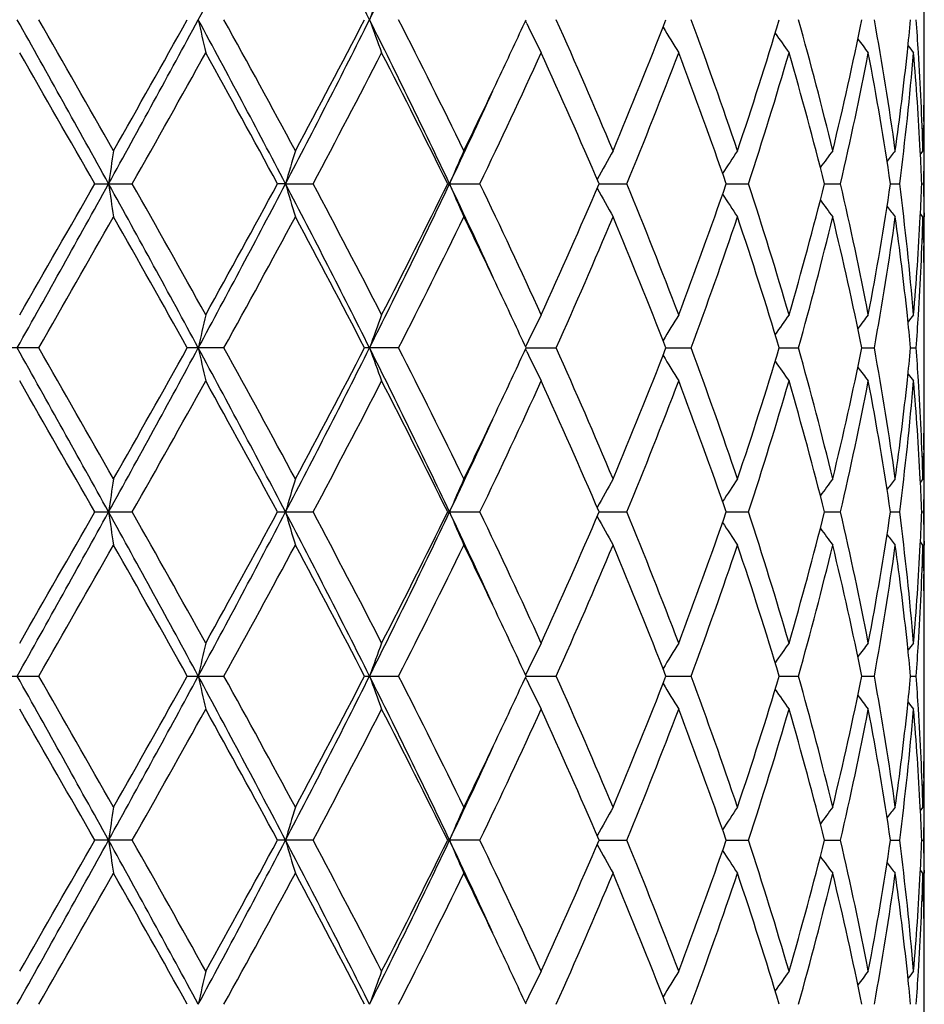
# Model space of a CAD drawing. Units: inches. Extents: x 0 to 11, y 0 to 8.5.
# Drawn here: x 6 to 6.1, y 3.4 to 3.6 of the extents above; entities that cross this region are included whole.
import ezdxf

# ---------------------------------------------------------------- set-up
doc = ezdxf.new("R2010")
doc.units = ezdxf.units.IN
doc.header["$LTSCALE"] = 0.605
doc.header["$MEASUREMENT"] = 0
doc.layers.get('0').update_dxf_attribs({"linetype": 'CONTINUOUS'})

msp = doc.modelspace()

# ---------------------------------------------------------------- linework, layer by layer
at = {"color": 7, "linetype": 'CONTINUOUS'}
for p, q in [((6.0556900094, 3.5504314428), (6.0556900094, 3.5599636682)), ((6.0108070023, 3.5547790336), (6.0106734831, 3.5550547098)), ((6.0556226369, 3.5436876956), (6.0556073227, 3.5429603516)), ((6.0555409274, 3.5403990405), (6.0552540498, 3.5400488981)), ((6.0556766079, 3.539950843), (6.0556795045, 3.5403981431)), ((6.0556900094, 3.5329263407), (6.0556900094, 3.5403990405)), ((5.9620508831, 3.5366625061), (5.9662893285, 3.5366625061)), ((5.9835882329, 3.5366625545), (5.9826827489, 3.5366625061)), ((5.9835882329, 3.5366625545), (5.9866925634, 3.5366625061)), ((6.001889615, 3.5366625061), (6.0055261141, 3.5366625061)), ((6.0189784239, 3.536662548), (6.0221104176, 3.5366625061)), ((6.033332628, 3.5366625391), (6.0358470696, 3.5366625061)), ((6.0444342564, 3.5366625302), (6.0462404163, 3.5366625061)), ((6.0518827259, 3.5366625206), (6.0529154391, 3.5366625061)), ((6.0554092859, 3.5366625095), (6.0556312858, 3.5366625061)), ((6.0555409274, 3.5329263406), (6.0552540165, 3.5332763606)), ((6.0556766087, 3.5333737228), (6.0556802918, 3.5329272398)), ((6.0556063624, 3.5303640469), (6.0556226372, 3.5296379423)), ((6.0556900094, 3.5133613841), (6.0556900094, 3.52289435)), ((5.9557271894, 3.5181277497), (5.9514323924, 3.5181277497)), ((5.9766417286, 3.5181277497), (5.9724997539, 3.5181277497)), ((5.9963492436, 3.5181277497), (5.9925095444, 3.5181277497)), ((6.0108072308, 3.5177096373), (6.0106737327, 3.5179852621)), ((6.0108072327, 3.5185457885), (6.0106738259, 3.5182701119)), ((6.0107397329, 3.5181277218), (6.0141386365, 3.5181277497)), ((6.0265325955, 3.5181277273), (6.0293680203, 3.5181277497)), ((6.0393182346, 3.5181277326), (6.0414878797, 3.5181277497)), ((6.0486353231, 3.518127738), (6.0500608988, 3.5181277497)), ((6.0541476683, 3.5181277441), (6.054777741, 3.5181277497)), ((6.0556226382, 3.5066178528), (6.0556073412, 3.5058913118)), ((6.0555409274, 3.5033292773), (6.0552540794, 3.5029791833)), ((6.0556766072, 3.5028816123), (6.0556795003, 3.50332838)), ((6.0556900094, 3.4958568967), (6.0556900094, 3.5033292774)), ((5.9620509622, 3.4995930683), (5.96628925, 3.4995930683)), ((5.982682824, 3.4995930683), (5.9866924894, 3.4995930683)), ((6.0018896834, 3.4995930683), (6.0055260473, 3.4995930683)), ((6.0189784992, 3.4995930728), (6.0221103604, 3.4995930683)), ((6.0333326863, 3.4995930718), (6.0358470241, 3.4995930683)), ((6.0444342969, 3.4995930709), (6.0462403842, 3.4995930683)), ((6.0518827485, 3.4995930699), (6.0529154214, 3.4995930683)), ((6.0554092917, 3.4995930687), (6.0556312832, 3.4995930683)), ((6.0555409274, 3.4958568967), (6.055254015, 3.4962069277)), ((6.0556766071, 3.4963044758), (6.0556802921, 3.4958577953)), ((6.0556063574, 3.4932947423), (6.0556226381, 3.4925683593)), ((6.0556900094, 3.4762916618), (6.0556900094, 3.4858247792)), ((5.9514324258, 3.4810582717), (5.9557271562, 3.4810582717)), ((5.9724997862, 3.4810582717), (5.9766416966, 3.4810582717)), ((5.9925095745, 3.4810582717), (5.9963492141, 3.4810582717)), ((6.0108072542, 3.4806402153), (6.0106737711, 3.4809158018)), ((6.0108072548, 3.4814763711), (6.0106738376, 3.4812006605)), ((6.0107397656, 3.4810582867), (6.0141386106, 3.4810582717)), ((6.0265326219, 3.4810582838), (6.0293679989, 3.4810582717)), ((6.0393182544, 3.4810582809), (6.0414878634, 3.4810582717)), ((6.0486353358, 3.481058278), (6.0500608883, 3.4810582717)), ((6.054147674, 3.4810582747), (6.0547777368, 3.4810582717)), ((6.0556226375, 3.4695481494), (6.0556073414, 3.468821678)), ((6.0555409274, 3.4662597309), (6.0552540654, 3.465909631)), ((6.0556766101, 3.4658121055), (6.0556795024, 3.4662588337)), ((6.0556900094, 3.4587865968), (6.0556900094, 3.4662597309)), ((5.9662894471, 3.4625233436), (5.9620507637, 3.4625233436)), ((5.9866926751, 3.4625233436), (5.9826826355, 3.4625233436)), ((6.0055262149, 3.4625233436), (6.0018895117, 3.4625233436)), ((6.018978341, 3.4625233024), (6.0221105039, 3.4625233436)), ((6.0333325557, 3.4625233111), (6.0358471383, 3.4625233436)), ((6.0444342037, 3.4625233198), (6.0462404649, 3.4625233436)), ((6.0518826946, 3.4625233292), (6.0529154658, 3.4625233436)), ((6.0554092773, 3.4625233402), (6.0556312897, 3.4625233436)), ((6.0555409274, 3.4587865969), (6.055253962, 3.4591367055)), ((6.0556776002, 3.4591216673), (6.0556803009, 3.4587874373)), ((6.0556900094, 3.4382018867), (6.0556900094, 3.4487543244)), ((6.0108069927, 3.4444068068), (6.0106735592, 3.4441310529))]:
    msp.add_line(p, q, dxfattribs=at)
for centre, radius, start, end in [((4.644006653, 4.2736654374), 1.5114184959, 331.6171917146, 332.4128702663), ((4.9095789095, 3.012511617), 1.2118023088, 26.6047620065, 27.5891864183), ((5.1507485609, 3.9771613989), 0.9421053823, 333.3912946527, 334.6452895797), ((6.2334111369, 3.4693841342), 0.2551995064, 159.4577587494, 160.3509080056), ((2.5001916574, 1.6222982541), 3.9572827605, 28.93108409, 29.2381605298), ((2.8487016422, 1.7719647723), 3.5823913166, 29.5805262927, 29.8530446034), ((4.0978135788, 4.5679509442), 2.1318461367, 331.0691515989, 331.6367753406), ((4.0281353297, 4.6393617512), 2.2261995937, 330.4192521243, 330.8562530648), ((4.569451236, 2.7971103353), 1.5958448956, 27.6082490935, 28.3618187051), ((6.3362110675, 3.634445053), 0.3710335931, 192.3326323988, 192.9239038737), ((4.6467312958, 2.8218599286), 1.5186988166, 28.2375417501, 28.8731527451), ((4.9468548397, 4.0788293525), 1.169940582, 332.392375534, 333.4120128683), ((4.9345489037, 4.1043776709), 1.1920064264, 331.7620832089, 332.5664637374), ((5.1185228993, 3.1175313256), 0.977950653, 25.3775508819, 26.5855563481), ((6.233349022, 3.6409787381), 0.2551304291, 199.6471283982, 200.5405963848), ((5.1576621078, 3.1282971632), 0.9410845917, 25.9700327483, 26.9765381866), ((5.3122165081, 3.8777379428), 0.7693938643, 334.7013727668, 335.2150234988), ((6.2061216868, 3.6495364128), 0.2170870491, 205.8804517975, 206.8579287285), ((5.4041692264, 3.2817867916), 0.6684431348, 22.7609645293, 24.1436473302), ((5.4787033785, 3.7677407547), 0.5876150075, 337.2389453741, 338.7950324317), ((6.2015435833, 3.6590526201), 0.2042185057, 210.8418796483, 211.7926111455), ((5.5478874274, 3.3764302005), 0.5135965268, 18.6179448158, 20.3692522256), ((5.5940447806, 3.6888135227), 0.4648888345, 341.3825921066, 343.2967068292), ((5.6369798674, 3.4415583025), 0.4201674099, 13.6058484531, 15.6917054204), ((5.6651980184, 3.6323997217), 0.3911320811, 346.3956206762, 348.6160843996), ((5.6900506974, 3.4902407723), 0.365823389, 7.8806840398, 10.227805594), ((5.7079482708, 3.588184983), 0.3477674063, 353.9508085374, 354.5569805482), ((5.7134049156, 3.5301466119), 0.3422907604, 3.5756937927, 4.1969557799), ((6.2045803213, 3.6681652074), 0.2014155105, 214.6368856448, 215.4098124932), ((6.2092260302, 3.6755652208), 0.2023773708, 217.2743059309, 217.8235886432), ((6.2127177205, 3.6802226646), 0.2040043573, 218.8550949081, 219.1366246501), ((2.2911819422, 1.4456285037), 4.2246540664, 29.6671006422, 29.8983435353), ((4.1987187922, 4.5362325792), 2.03062698, 330.5116212344, 330.9901856642), ((4.5506750693, 2.7618579376), 1.6281793863, 28.4161245568, 29.0098946399), ((4.989059571, 4.0683027757), 1.1304481252, 331.9467727187, 332.7933665137), ((5.1186901466, 3.1012570177), 0.9846924598, 26.2426788642, 27.2067371733), ((5.2995537274, 3.8760857017), 0.7833295069, 334.3223013446, 335.5174118183), ((5.3831933674, 3.2651007381), 0.6913526328, 23.1286968188, 24.4691179515), ((5.4849590008, 3.7577621608), 0.5808758059, 337.6271925888, 339.1970203493), ((5.5352211934, 3.3643907313), 0.5270603163, 19.0779371713, 20.7892274705), ((5.5978307763, 3.6801498391), 0.4609196112, 341.8620079848, 343.7875094331), ((5.6291969672, 3.4319932907), 0.4282261642, 14.1478604337, 16.1994840178), ((5.667410489, 3.6244466589), 0.388867807, 346.9534318469, 349.1821169294), ((5.6857167822, 3.4820427348), 0.3702172443, 8.4840671587, 10.8073026687), ((5.7032422811, 3.588691503), 0.3525005705, 352.1257328365, 353.9495453162), ((5.7057972834, 3.5809176835), 0.3499278994, 352.7343793195, 355.1711473189), ((5.7129402803, 3.5226496377), 0.342755915, 2.9656571661, 4.8218355978), ((5.7157733106, 3.5302919497), 0.3399179117, 1.70387905, 3.5761413327), ((5.7180449317, 3.5504324291), 0.3376450777, 358.8553943367, 359.9998326306), ((5.2630384943, 3.9009599571), 0.8237789596, 334.0433279356, 334.7028118022), ((5.2565322603, 3.8899687265), 0.8250474264, 334.6450149059, 335.4489170011), ((5.7181364127, 3.5429583192), 0.3375535967, 2.64088e-05, 0.6356131961), ((5.7174706636, 3.5504441481), 0.3382194663, 358.2980668671, 358.7321103711), ((5.7181927607, 3.5429584888), 0.3374972486, 359.5653344044, 359.9999976165), ((6.4908680681, 3.4595941956), 0.53285655, 171.2777515409, 171.6840030771), ((6.2677959585, 3.4544891642), 0.2958487745, 163.1190276227, 163.8737556687), ((6.215298775, 3.4467623705), 0.2313737896, 156.127752997, 157.1357211763), ((6.2022913, 3.4375929926), 0.2087961621, 150.5031848286, 151.518922848), ((6.2025642353, 3.428131939), 0.2020238823, 146.2402284493, 147.1090088216), ((6.2069215299, 3.4197052525), 0.2016689695, 143.2392617504, 143.9055234909), ((6.2112076681, 3.4135790207), 0.203216901, 141.3865994556, 141.8081856458), ((5.7159056085, 3.5228210524), 0.3397856902, 2.3346374051, 2.9626612722), ((5.7180249027, 3.5429600843), 0.3376651143, 358.9313507472, 359.4893784756), ((2.8813902621, 5.2389617521), 3.5210690669, 330.7431944367, 331.0883165277), ((2.6763457471, 5.4071591208), 3.7808221098, 330.0894696457, 330.3478692284), ((3.9698822806, 2.435488257), 2.2776198249, 28.3813654967, 28.9126657799), ((6.4909562726, 3.6137500109), 0.5329465892, 188.3166569543, 188.7228109288), ((4.0901012569, 2.4763248395), 2.1550864593, 29.022247706, 29.4731935112), ((4.6414496703, 4.2379400139), 1.514307101, 331.6184433891, 332.4125949516), ((4.6149337841, 4.2762249901), 1.5548922466, 330.9774586277, 331.5992422447), ((4.9077707505, 2.9744930835), 1.2138442114, 26.606591496, 27.5893617839), ((6.2678423771, 3.6188559547), 0.2958989245, 196.1274699365, 196.8820195549), ((4.9537719177, 2.9865809735), 1.1702626854, 27.2196909112, 28.0375176386), ((5.1491785768, 3.9408408601), 0.9438446796, 333.3933392833, 334.64500512), ((5.14451966, 3.9590385137), 0.9557639517, 332.7799468699, 333.7732301011), ((6.2153349702, 3.6265851975), 0.2314158673, 202.8659204922, 203.8736435533), ((5.2454871638, 3.1781931792), 0.8372395877, 24.5583769492, 25.3506089139), ((5.2978548825, 3.1964625621), 0.785197156, 24.4827429031, 25.6750657119), ((5.3970319013, 3.8021052802), 0.6762228727, 335.5170455384, 336.8875232101), ((5.4840586364, 3.315218233), 0.5818395701, 20.8031375057, 22.3704411643), ((5.5435528082, 3.7059023856), 0.5181953491, 339.197124754, 340.9377796626), ((5.5973165554, 3.3930234966), 0.4614554984, 16.2126486958, 18.1360127553), ((5.634302694, 3.639940393), 0.4229352399, 343.7884425606, 345.8658438036), ((5.6671138917, 3.448819791), 0.3891699683, 10.8180354537, 13.0451100105), ((5.68854843, 3.5907971338), 0.3673450132, 349.1840825766, 351.525613966), ((5.7056420123, 3.4923925398), 0.350083794, 4.8289893499, 7.2648077788), ((5.7160259092, 3.5504965911), 0.3396651892, 357.0375933592, 357.6657779173), ((5.7179540236, 3.5303642602), 0.3377359936, 0.5105520028, 1.0685382437), ((6.2023263805, 3.6357589951), 0.2088397961, 208.4829862616, 209.4984297791), ((6.2026009164, 3.6452253312), 0.2020720993, 212.8930164469, 213.7615090019), ((6.2069606086, 3.6536572377), 0.201722486, 216.0965251807, 216.7625395887), ((6.2112478092, 3.6597867458), 0.2032734694, 218.1938164708, 218.6152342268), ((3.0614238538, 5.1799548476), 3.3374632735, 330.1367764771, 330.4293026609), ((3.933419395, 2.3806682986), 2.3348795928, 29.1540731085, 29.5707450799), ((4.6895984006, 4.2281417616), 1.4698981003, 331.1161096429, 331.7728420041), ((4.9053435282, 2.9535222923), 1.2250343951, 27.4445185037, 28.2272340963), ((5.1535511573, 3.9470784332), 0.9456782238, 333.025717161, 334.027361905), ((5.2550084992, 3.1684954098), 0.8326928039, 25.301835628, 25.9542616138), ((5.4021726789, 3.7924066323), 0.6706200405, 335.8584095184, 337.2366426786), ((5.4701037848, 3.3021116445), 0.5968885905, 21.2171461969, 22.7490981095), ((5.5468103265, 3.697277704), 0.5147393846, 339.632513479, 341.3799810052), ((5.588612728, 3.3827814799), 0.4705890638, 16.7149431428, 18.6059220035), ((5.6363838784, 3.6319236499), 0.4207835058, 344.3096608082, 346.3925208246), ((5.6618962241, 3.4401934878), 0.3945134612, 11.3934487438, 13.5949382598), ((5.6897453951, 3.5831337092), 0.3661325401, 349.7730521832, 352.1182555243), ((5.7020155395, 3.4844828348), 0.3537364385, 6.0536466414, 7.8712797247), ((5.713771882, 3.5506172185), 0.3419224383, 355.1760223622, 357.0369270297), ((5.7157113974, 3.5430369958), 0.3399799035, 356.4237079151, 358.295830775), ((5.7175486736, 3.5228826469), 0.3381414488, 1.2677756669, 1.702086253), ((5.7181278496, 3.5303658923), 0.3375621598, 4.9354e-06, 0.4347519621), ((5.7181029145, 3.5303660318), 0.3375870949, 359.3645510038, 359.9999812532), ((5.7180822781, 3.5228935823), 0.3376077313, 0.0001302616, 1.1446685577), ((5.3083854613, 3.1938152128), 0.7736150083, 24.7851611642, 25.2960413682), ((6.3364579103, 3.4388196357), 0.3712874883, 167.0756679101, 167.6664244612), ((6.2335157819, 3.4322799032), 0.2553095822, 159.4587618913, 160.3514393095), ((6.2062611424, 3.4237138156), 0.2172448708, 153.1412879654, 154.1178757575), ((6.2016721357, 3.4141882389), 0.2043716669, 148.2065222744, 149.1563477903), ((6.2047055263, 3.405066032), 0.2015714071, 144.5892774197, 145.3614420083), ((6.2093505754, 3.397658103), 0.2025375968, 142.1754805545, 142.7242058527), ((5.7076851034, 3.4851167052), 0.3480316443, 5.4427266429, 6.048308461), ((6.2128455197, 3.3929932184), 0.2041718371, 140.8624393022, 141.1436703262), ((5.7132441825, 3.5431882389), 0.342451748, 355.8033651906, 356.4242015182), ((2.5037172189, 1.5871963274), 3.9532453814, 28.930844917, 29.2382352942), ((2.8224512729, 1.7198850369), 3.612629904, 29.5820364007, 29.8522797876), ((4.1011081786, 4.5290889677), 2.1280955817, 331.068479456, 331.6371055677), ((4.0381619317, 4.5966670901), 2.2147031222, 330.4177548536, 330.8570341333), ((4.5713001212, 2.7610299594), 1.5937481932, 27.6075414092, 28.362102332), ((6.3363497686, 3.5974082492), 0.3711759562, 192.3329857075, 192.9239423198), ((4.6420558523, 2.7822347758), 1.5240268798, 28.2390154097, 28.8724184869), ((4.9485631267, 4.0408927513), 1.1680249994, 332.3912358731, 333.412550118), ((4.9374205914, 4.0657997248), 1.1887629247, 331.7606373729, 332.5672304688), ((5.1197457316, 3.0810642621), 0.9765876911, 25.3763640098, 26.5860541753), ((6.2334412638, 3.6039446875), 0.2552290296, 199.6476632743, 200.5406539936), ((5.1558953762, 3.0903411858), 0.9430609988, 25.9714345911, 26.9758527679), ((5.3136397351, 3.8399996968), 0.7678215898, 334.7011160298, 335.2158161218), ((6.2061962073, 3.6125055646), 0.2171707163, 205.8810464255, 206.8579996265), ((5.4033147238, 3.244342241), 0.6693760954, 22.7622489189, 24.1430341532), ((5.4793521634, 3.7304122575), 0.5869166447, 337.2377326977, 338.7957039191), ((5.547429679, 3.3391957284), 0.5140829049, 18.6190538174, 20.3687405616), ((5.5944030186, 3.6516316966), 0.4645135669, 341.38158466, 343.2972844693), ((5.6367297951, 3.4044214769), 0.4204262403, 13.6067142563, 15.6913287853), ((5.6653934995, 3.5952877937), 0.3909321667, 346.3948880793, 348.6165307646), ((5.6899262478, 3.4531502082), 0.3659495153, 7.8812384521, 10.2275965451), ((5.7080292121, 3.5511061274), 0.3476859885, 353.9510361448, 354.5572536491), ((5.7133247095, 3.4930715997), 0.3423711194, 3.5758796746, 4.1968967885), ((6.2016100142, 3.6220252423), 0.2042968383, 210.8424710542, 211.7926903395), ((6.2046422493, 3.6311407108), 0.2014917043, 214.6373846734, 215.4098969877), ((6.2092858429, 3.6385431564), 0.2024533301, 217.2746878535, 217.8236753211), ((2.3148083184, 1.4221389405), 4.1974033112, 29.6656577961, 29.8984090481), ((4.1931196541, 4.5022713394), 2.0370307143, 330.5130436819, 330.9901182551), ((4.5541609855, 2.7267200779), 1.624194355, 28.4147121577, 29.0099574074), ((4.956361155, 4.0483346937), 1.1673474332, 331.9607915278, 332.7806500598), ((5.1199389674, 3.0648290003), 0.9832887981, 26.2413303424, 27.2067953524), ((5.299010975, 3.8392613775), 0.7839248099, 334.3233423145, 335.5175837355), ((5.3837793331, 3.2282978324), 0.6907091257, 23.1274552949, 24.4691690926), ((5.4846679531, 3.7208022811), 0.581186594, 337.6281240979, 339.1971649137), ((5.5355270825, 3.3274375706), 0.526733268, 19.0768575613, 20.7892685848), ((5.5976617275, 3.6431292072), 0.4610954103, 341.8627822666, 343.7876165893), ((5.6293589828, 3.3949712555), 0.4280575104, 14.1470074545, 16.1995118475), ((5.6673102576, 3.5873965095), 0.388969774, 346.95399583, 349.1821769707), ((5.6857931022, 3.4449883395), 0.3701395606, 8.4835066344, 10.8073144088), ((5.7033342214, 3.5516114908), 0.3524080929, 352.125335588, 353.9497681043), ((5.7057416759, 3.5438534558), 0.3499837016, 352.734684179, 355.1711535875), ((6.2127755325, 3.6432012299), 0.2040791494, 218.8553351377, 219.1367136015), ((5.7129698645, 3.4855831723), 0.342726232, 2.96536251, 4.8218479211), ((5.7157578661, 3.4932209132), 0.3399333873, 1.704016187, 3.5763405048), ((5.7180690158, 3.5133622812), 0.3376209936, 358.8553644679, 359.9998477643), ((5.2640635599, 3.8634101741), 0.8226471969, 334.0421394382, 334.702557496), ((5.2571866061, 3.8526088653), 0.8243318203, 334.6437796071, 335.4484164557), ((5.7181186808, 3.5058892941), 0.3375713286, 2.39181e-05, 0.6355079029), ((5.7175086574, 3.5133737358), 0.33818147, 358.2979856218, 358.7322004947), ((5.7181650151, 3.5058894536), 0.3375249942, 359.5652464779, 359.9999968477), ((6.4908750557, 3.4225205852), 0.5328640402, 171.2774565919, 171.6836720842), ((6.2678010002, 3.4174149211), 0.2958548999, 163.1184809324, 163.8731386523), ((6.2153037742, 3.40968718), 0.2313805575, 156.1270250121, 157.1348935329), ((6.2022974837, 3.4005162063), 0.2088050023, 150.5023429489, 151.5179589931), ((6.2025718249, 3.391053259), 0.2020351473, 146.2393221879, 147.1079821467), ((6.2069304178, 3.3826247219), 0.2016825341, 143.2383222693, 143.904479831), ((6.2112174799, 3.3764970851), 0.2032321641, 141.3856442872, 141.8071579585), ((5.715878871, 3.4857512605), 0.3398124256, 2.3345133801, 2.9624331404), ((5.7179966288, 3.5058910481), 0.3376933882, 358.9313720693, 359.4893880634), ((2.8740036222, 5.2060083857), 3.5295250794, 330.7435032462, 331.0877979566), ((2.6507502626, 5.3847691078), 3.8103282041, 330.0900562078, 330.3464539675), ((3.9681802991, 2.3974873677), 2.2795599996, 28.3816288129, 28.9124757106), ((6.4909125153, 3.5766717607), 0.5329020025, 188.3164048728, 188.7225885385), ((4.0984165198, 2.4438940714), 2.1455649392, 29.0216613065, 29.4746067738), ((4.6389620494, 4.202196519), 1.5171259963, 331.6190442659, 332.4117191989), ((4.6106640927, 4.2415068604), 1.5597664806, 330.9780280372, 331.5978663523), ((4.9065404012, 2.9367940895), 1.215226242, 26.6071505569, 27.5888006105), ((6.267817904, 3.581776859), 0.2958727033, 196.127000063, 196.8816073281), ((4.9562327243, 2.950790448), 1.1674894617, 27.2191213848, 28.038887685), ((5.1477334372, 3.9044787624), 0.9454535871, 333.3942363116, 334.6437706376), ((5.142941363, 3.9227709142), 0.9575341803, 332.7804845474, 333.7719273674), ((5.2448542019, 3.1408373767), 0.8379342445, 24.5582008771, 25.3497690348), ((6.2153157511, 3.589504823), 0.2313938688, 202.8652902539, 203.8730946184), ((5.2989490154, 3.1598995529), 0.7839915728, 24.4822047479, 25.6763558966), ((5.3962802455, 3.7653719076), 0.6770461704, 335.5175326101, 336.8863371768), ((6.2023084624, 3.5986767559), 0.2088179003, 208.4822500358, 209.4977949395), ((5.4846319521, 3.2783720194), 0.5812243903, 20.8026494829, 22.3716040889), ((5.5431567008, 3.6689795508), 0.518617661, 339.197537543, 340.9367652885), ((5.5976384691, 3.356051243), 0.4611192831, 16.2122343879, 18.1369895512), ((5.6340913305, 3.6029301223), 0.4231546868, 343.7887540907, 345.8650647242), ((5.667294201, 3.4117870859), 0.3889859899, 10.817721805, 13.0458349361), ((5.6884482033, 3.5537457503), 0.3674468268, 349.1842669717, 351.525133076), ((5.705730205, 3.4553318094), 0.3499951907, 4.8288023168, 7.2652198496), ((5.716048768, 3.5134267878), 0.3396423401, 357.0374545851, 357.6656825162), ((5.7179888428, 3.4932950199), 0.3377011741, 0.5106035164, 1.0686149209), ((6.2025829661, 3.6081409891), 0.2020488968, 212.8922330567, 213.7608255753), ((6.2069421881, 3.6165709188), 0.2016976293, 216.0957307088, 216.7618310538), ((6.2112289505, 3.6226989683), 0.2032472923, 218.1930369572, 218.6145138294), ((3.0807122836, 5.1318785663), 3.3152553691, 330.1357560229, 330.4302425508), ((3.923848149, 2.3382121587), 2.3458624786, 29.1550866904, 29.5698089844), ((4.6403321549, 4.2178847442), 1.5259870386, 331.1281382874, 331.7607333406), ((4.902723694, 2.9150685552), 1.2279974041, 27.4454984783, 28.2263275018), ((5.1552385839, 3.9091693349), 0.9437935021, 333.0246768752, 334.0283245617), ((5.2540105098, 3.1309532538), 0.8337970238, 25.3018807709, 25.953455051), ((5.4029929323, 3.7549817822), 0.6697261602, 335.8574515184, 337.2375278378), ((5.4695253448, 3.2648083447), 0.5975124632, 21.2179732249, 22.7483293365), ((5.547253806, 3.6600515586), 0.5142690849, 339.6316797254, 341.3807498035), ((5.5882942049, 3.345610406), 0.4709233652, 16.7156351509, 18.6052760965), ((5.6366303421, 3.5947899655), 0.4205288465, 344.3090008828, 346.3931273929), ((5.6617220138, 3.4030853151), 0.3946918938, 11.3939590733, 13.5944584021), ((5.6898729342, 3.5460440457), 0.3660034332, 349.7726167916, 352.1186530244), ((5.7019304566, 3.447403341), 0.3538220961, 6.0538305485, 7.8710049682), ((5.7137252989, 3.5135511776), 0.3419691329, 355.1761299707, 357.0367610353), ((5.7157432857, 3.5059658862), 0.3399479798, 356.423672341, 358.2959515341), ((5.7175179302, 3.4858126335), 0.3381721955, 1.2677805726, 1.70202798), ((5.7181555594, 3.4932965984), 0.33753445, 3.1769e-06, 0.4347620843), ((5.7181103217, 3.4932967561), 0.3375796877, 359.3645153756, 359.9999764193), ((5.718069601, 3.4858239164), 0.3376204084, 0.000146422, 1.1446397831), ((5.3072650459, 3.1562134165), 0.7748553992, 24.786165026, 25.2962172076), ((6.336383084, 3.4017703503), 0.3712100748, 167.0760998784, 167.6669951753), ((6.233464923, 3.3952327292), 0.2552541837, 159.4594127786, 160.3523048607), ((6.2062149106, 3.3866712754), 0.217191524, 153.1420821741, 154.1189284518), ((6.2016263388, 3.3771509842), 0.2043158437, 148.2074005789, 149.1575148865), ((6.2046565468, 3.3680354998), 0.2015090085, 144.5901982843, 145.3626293606), ((6.2092997217, 3.3606324802), 0.202470626, 142.1764247025, 142.7253536743), ((5.7076604727, 3.4480435469), 0.3480565185, 5.4429450879, 6.0485081496), ((6.2127887127, 3.3559744757), 0.2040958473, 140.863388077, 141.1447369247), ((5.7132903658, 3.5061164082), 0.3424055121, 355.8031922388, 356.4241374932), ((2.5123391392, 1.5549687601), 3.9433569574, 28.9298712545, 29.2380364181), ((2.7893009348, 1.6638950287), 3.6507995382, 29.583431174, 29.8508503145), ((4.1044153286, 4.4902002314), 2.1243211756, 331.0682648829, 331.6379102881), ((4.0503570069, 4.55273569), 2.2007101929, 330.4163756391, 330.8584499997), ((4.5744129981, 2.7256371295), 1.5902125287, 27.6059770055, 28.3622246208), ((6.3365159888, 3.5603775349), 0.3713466002, 192.3333443451, 192.9240120121), ((4.6361934349, 2.7419753465), 1.5307008568, 28.2403786569, 28.8710228422), ((4.950524645, 4.0028164737), 1.1658202965, 332.3903912551, 333.4136547869), ((4.9409168853, 4.0268835889), 1.1848090398, 331.7593081377, 332.5685966091), ((5.121619999, 3.0449240969), 0.9744957324, 25.3742115482, 26.5865124375), ((6.2335517512, 3.5669172644), 0.2553471931, 199.6482063804, 200.5407586867), ((5.1536764833, 3.0521669252), 0.9455395912, 25.9727342277, 26.9745239161), ((5.3151360748, 3.802220441), 0.7661655577, 334.7012644621, 335.2170983403), ((5.4022361949, 3.2068049953), 0.6705515834, 22.7634436607, 24.1418144928), ((5.4801337592, 3.6930270399), 0.5860737853, 337.2366260444, 338.7968450277), ((5.5468467771, 3.3019199653), 0.5147011388, 18.6200910867, 20.3676840197), ((5.5948294051, 3.6144263009), 0.4640661233, 341.3806722307, 343.2982280055), ((5.6364061225, 3.3672674068), 0.4207607132, 13.607532031, 15.6904988567), ((5.6656207775, 3.5581678296), 0.3906994066, 346.3942341011, 348.6172106829), ((5.6897590994, 3.4160540724), 0.3661187308, 7.8817734719, 10.2270578071), ((5.7080891085, 3.5140289609), 0.3476256384, 353.951281479, 354.5575788731), ((5.7132317273, 3.4559966766), 0.3424642465, 3.5758447785, 4.1966669223), ((6.2062897946, 3.5754841657), 0.2172758581, 205.8816702118, 206.8581238687), ((6.2016973805, 3.5850106388), 0.2043999236, 210.8431226056, 211.7928244286), ((6.2047296209, 3.5941340939), 0.2015992463, 214.6379678412, 215.4100334023), ((6.2093734892, 3.6015425042), 0.2025646716, 217.2751561777, 217.8238148434), ((6.2128679289, 3.6062077221), 0.2041986667, 218.8556513842, 219.1368497509), ((2.3503937515, 1.4055394492), 4.1563504564, 29.6632524759, 29.8983061282), ((4.0934403872, 4.5209676102), 2.1512479789, 330.5269534889, 330.9787052087), ((4.5594531401, 2.692588788), 1.6181413463, 28.412372754, 29.0098540224), ((4.9547362499, 4.0120879421), 1.1691686411, 331.9626311069, 332.7812258711), ((5.1218345163, 3.0287361127), 0.9811565404, 26.2391133128, 27.2066931173), ((5.2982705983, 3.8025212495), 0.7847350402, 334.3250816073, 335.5181115065), ((5.3846664674, 3.1916335371), 0.6897339072, 23.125433273, 24.4690699724), ((5.4842670096, 3.6838803381), 0.5816137407, 337.6297004512, 339.1976207215), ((5.5359878217, 3.2905440864), 0.5262401168, 19.0751224882, 20.7891753049), ((5.5974254056, 3.606125619), 0.4613406866, 341.8641174407, 343.7879721254), ((5.6296005963, 3.3579727782), 0.427805726, 14.1456665301, 16.199428268), ((5.6671667334, 3.5503530485), 0.3891156011, 346.9550016234, 349.1824034398), ((5.6859041024, 3.4079406607), 0.3700264713, 8.4826671115, 10.8072456108), ((5.7034394595, 3.5145295915), 0.3523021548, 352.1249807174, 353.9499981396), ((5.705658136, 3.5067907326), 0.3500675004, 352.7352775074, 355.1712286744), ((5.7130120272, 3.4485175083), 0.3426839112, 2.9650788852, 4.8218313461), ((5.715723128, 3.4561494775), 0.3399681661, 1.7041603468, 3.5763309321), ((5.7180859593, 3.4762924469), 0.3376040501, 358.8553292328, 359.9998667681), ((5.2653377234, 3.825737301), 0.8212374938, 334.0410752488, 334.7026122951), ((5.2580239649, 3.8151591973), 0.8234123051, 334.6427102833, 335.4482684149), ((5.7180844419, 3.4688196817), 0.3376055675, 2.02214e-05, 0.6354518335), ((5.7175445417, 3.4763035398), 0.3381455823, 358.2979150365, 358.7321612021), ((5.7181170072, 3.4688198255), 0.3375730022, 359.5653220183, 359.9999958215), ((6.4909113594, 3.3854428321), 0.5329011685, 171.2771763691, 171.6833889732), ((6.2678216026, 3.3803363188), 0.2958772443, 163.1179614245, 163.8726108538), ((6.2153202516, 3.3726072853), 0.2313998133, 156.1263331217, 157.134185405), ((6.2023133542, 3.3634343306), 0.2088248864, 150.5015426883, 151.5171177169), ((6.2025882236, 3.3539690963), 0.2020569033, 146.2384606376, 147.1070684616), ((6.206947645, 3.3455383808), 0.2017063867, 143.2374290536, 143.9035347875), ((6.2112353553, 3.3394091383), 0.2032576146, 141.3847360952, 141.8062109265), ((5.7158277997, 3.4486800592), 0.3398635004, 2.3344114878, 2.9622667305), ((5.7179516626, 3.4688213841), 0.3377383542, 358.9315040751, 359.4894824827), ((2.8758464642, 5.1679291709), 3.527423848, 330.7431814522, 331.0876784132), ((2.6342065289, 5.3572202016), 3.8294155474, 330.0900150815, 330.3451235354), ((3.9620538833, 2.3570668026), 2.2865427833, 28.3825336333, 28.9117543515), ((6.4908252524, 3.5395851476), 0.532813275, 188.3159699328, 188.7222776438), ((4.1037562181, 2.4097861578), 2.1394591867, 29.0216947772, 29.4759126184), ((4.6380389503, 4.165625727), 1.5181751316, 331.6190397379, 332.4111607224), ((4.6079465887, 4.2059469767), 1.562874882, 330.9779836815, 331.596561506), ((4.9039751404, 2.8984114154), 1.2181077565, 26.6083365195, 27.5876543573), ((6.2677695369, 3.5446887718), 0.295821255, 196.1261897314, 196.8810310572), ((4.9578315937, 2.9145432366), 1.1656917785, 27.2191487609, 28.0401420645), ((5.14682668, 3.8678571152), 0.9464647604, 333.3945691035, 334.6427590485), ((5.1419486309, 3.8862134683), 0.958650948, 332.7804367877, 333.7706795453), ((5.2436399977, 3.1032158434), 0.8392676257, 24.5580114534, 25.3483245168), ((6.2152781252, 3.552414483), 0.2313513516, 202.8642039045, 203.8723273763), ((5.2996684781, 3.1231579106), 0.7832011502, 24.4822236206, 25.67752457), ((5.3958143445, 3.7285157618), 0.6775583776, 335.5174810436, 336.8851870938), ((6.2022739431, 3.5615832144), 0.2087764116, 208.4810169011, 209.4969079644), ((5.4850147795, 3.241448415), 0.5808148942, 20.8026568754, 22.3726430054), ((5.542916564, 3.6320023532), 0.518874735, 339.197481991, 340.9357647801), ((5.5978582912, 3.3190462501), 0.4608903411, 16.2122273541, 18.1378445098), ((5.6339682724, 3.5658973853), 0.4232829667, 343.788695318, 345.864274525), ((5.6674220758, 3.3747427142), 0.3888557712, 10.8176985199, 13.0464461766), ((5.6883956252, 3.5166872165), 0.3675004286, 349.1842074871, 351.5246142761), ((5.705798354, 3.4182688385), 0.3499267788, 4.8287633282, 7.2655330958), ((5.7160774097, 3.4763569147), 0.3396137019, 357.0371330086, 357.6655106272), ((5.7180248957, 3.4562260082), 0.3376651207, 0.4913479878, 1.068608022), ((6.2025489439, 3.5710438988), 0.2020057237, 212.8909643679, 213.7598709711), ((6.2069076976, 3.5794705055), 0.2016519753, 216.0944868883, 216.7608415265), ((6.2111938882, 3.5855960975), 0.2031995692, 218.1918623273, 218.6135077351), ((2.8525006415, 5.2250796382), 3.5780304597, 330.1464146569, 330.4192620634), ((3.9084864433, 2.292491441), 2.3634922405, 29.1568157593, 29.5684270581), ((4.6474327576, 4.1769551451), 1.5179055091, 331.1263178481, 331.7622537698), ((4.8985471011, 2.8757889898), 1.2327222274, 27.4471862982, 28.2249893717), ((5.1579374225, 3.8707578754), 0.9407798881, 333.0229559727, 334.0297754468), ((5.252329751, 3.0930844628), 0.8356577304, 25.3021164475, 25.9522479493), ((5.4043090219, 3.7173423677), 0.668292375, 335.8558860962, 337.2388635476), ((5.4686087186, 3.227366547), 0.5985014394, 21.2194339748, 22.7471953964), ((5.5479676539, 3.622729763), 0.513512302, 339.630340554, 341.3819120832), ((5.5877910638, 3.3083789945), 0.4714516138, 16.7168824497, 18.6043240591), ((5.6370287402, 3.5576162928), 0.420117311, 344.3079705888, 346.3940472441), ((5.6614482177, 3.3659538143), 0.3949724044, 11.3949118677, 13.593752086), ((5.6900806728, 3.5089410789), 0.3657931775, 349.7719783263, 352.1192596368), ((5.701797447, 3.4103171843), 0.3539560241, 6.0543261424, 7.8705990806), ((5.7137053457, 3.4764839418), 0.341989161, 355.1761220733, 357.0364212507), ((5.7157908857, 3.4688931656), 0.3399003288, 356.4238031027, 358.2961207978), ((5.7174698272, 3.4487414202), 0.3382203045, 1.2679625998, 1.7019405999), ((5.7181856708, 3.4562275079), 0.3375043386, 2.7321e-06, 0.4345856926), ((5.7180123475, 3.4487529467), 0.337677662, 0.0002337671, 1.2680442822), ((5.7181250194, 3.4562276906), 0.33756499, 359.3616456975, 359.9999717217), ((5.3053713276, 3.1182432857), 0.7769519466, 24.7879149267, 25.2965303662), ((6.3362321134, 3.3647366676), 0.371055037, 167.0761963663, 167.6674357154), ((6.233364294, 3.3582021562), 0.2551464809, 159.4595577001, 160.3529721341), ((6.2061333018, 3.3496443908), 0.2170997064, 153.1422599985, 154.1196913987), ((6.2015532979, 3.3401281209), 0.2042294723, 148.2075983814, 149.1582861736), ((6.2045881351, 3.3310160713), 0.2014245473, 144.5904076785, 145.3633075349), ((6.2092334315, 3.3236159369), 0.2023861153, 142.1766393677, 142.7259052248), ((5.7075722275, 3.4109622982), 0.3481454138, 5.4434692238, 6.0489871027), ((6.2127242629, 3.3189589552), 0.2040121233, 140.8636061747, 141.1451296981), ((5.7134173914, 3.4690388348), 0.3422782875, 355.8029600347, 356.4242489306)]:
    msp.add_arc(centre, radius, start, end, dxfattribs=at)

doc.saveas('drawing.dxf')
